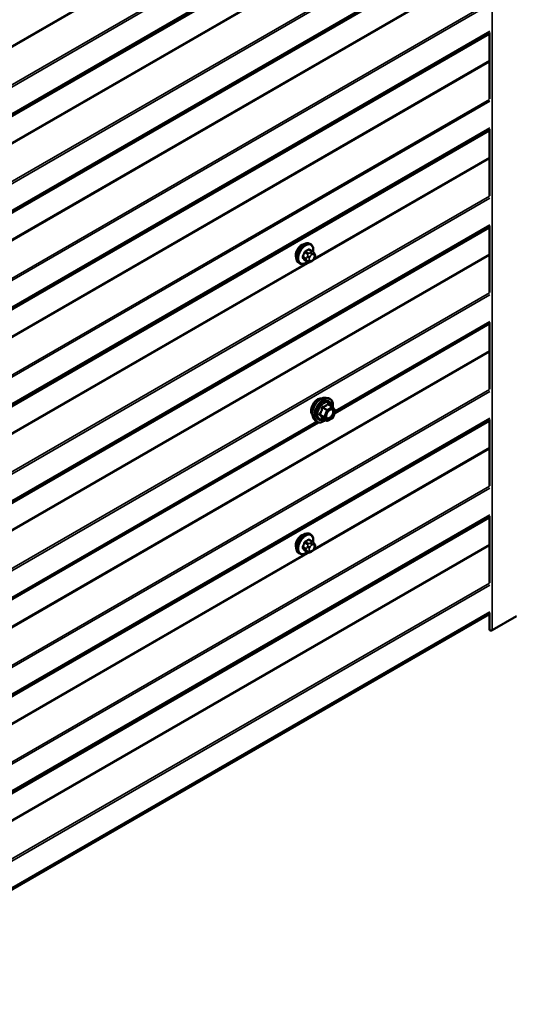
# Model space of a CAD drawing. Units: inches. Extents: x 0.6 to 33.4, y 0.6 to 21.4.
# Drawn here: x 27.4 to 28.5, y 12.5 to 14.8 of the extents above; entities that cross this region are included whole.
import ezdxf

# ---------------------------------------------------------------- set-up
doc = ezdxf.new("R2010")
doc.units = ezdxf.units.IN
doc.header["$LTSCALE"] = 2
doc.header["$MEASUREMENT"] = 0
doc.layers.add('Visible (ANSI)', color=7, linetype='Continuous', lineweight=50)
doc.layers.add('Visible Narrow (ANSI)', color=7, linetype='Continuous', lineweight=35)

msp = doc.modelspace()

# ---------------------------------------------------------------- linework, layer by layer
at = {"layer": 'Visible (ANSI)'}
for p, q in [((28.4654, 14.73513), (28.4654, 14.58421)), ((28.4654, 14.51569), (28.4654, 14.36478)), ((28.4654, 14.29626), (28.4654, 14.14534)), ((28.06012, 14.25459), (28.058, 14.25581)), ((28.06363, 14.23862), (28.05682, 14.24256)), ((28.06742, 14.23485), (28.06823, 14.2337)), ((28.03512, 14.21129), (28.033, 14.21251)), ((28.05336, 14.2147), (28.04655, 14.21863)), ((28.06253, 14.21651), (28.0609, 14.21558)), ((28.06869, 14.22513), (28.06788, 14.22303)), ((28.11437, 13.87189), (28.4654, 14.07456)), ((28.4654, 14.07683), (28.4654, 13.92591)), ((28.09471, 13.90641), (28.10061, 13.90521)), ((28.10945, 13.88598), (28.09964, 13.89164)), ((28.11003, 13.88545), (28.11566, 13.87744)), ((28.11587, 13.87575), (28.11023, 13.86123)), ((27.26584, 13.382), (28.07763, 13.85068)), ((28.06719, 13.85875), (28.07119, 13.85424)), ((28.09639, 13.85382), (28.08657, 13.85948)), ((28.10945, 13.86032), (28.09819, 13.85382)), ((28.4654, 13.85739), (28.4654, 13.70648)), ((28.4654, 13.63796), (28.4654, 13.48704)), ((28.06363, 13.58032), (28.05682, 13.58426)), ((28.06012, 13.59629), (28.058, 13.59751)), ((28.05336, 13.5564), (28.04655, 13.56033)), ((28.06253, 13.55821), (28.0609, 13.55727)), ((28.06742, 13.57655), (28.06823, 13.5754)), ((28.06869, 13.56683), (28.06788, 13.56473)), ((28.03512, 13.55299), (28.033, 13.55421)), ((24.23931, 10.97604), (28.4654, 13.41598)), ((28.4654, 13.41853), (28.4654, 13.38073)), ((28.52627, 13.41097), (28.47141, 13.3793))]:
    msp.add_line(p, q, dxfattribs=at)
for centre, start, end in [((28.10855, 13.88442), 35.10391, 60), ((28.11419, 13.8764), 338.79398, 35.10391), ((28.09729, 13.85538), 240, 300), ((28.10855, 13.86188), 300, 338.79398)]:
    msp.add_arc(centre, 0.0018, start, end, dxfattribs=at)
for centre, major_axis, start_param, end_param in [((28.03967, 14.23753), (0.00943, 0.01632), 0.4159912, 2.7256015), ((28.03967, 13.57923), (0.00943, 0.01632), 0.4159912, 2.7256015), ((28.46892, 13.38073), (-0.00352, 0), 0, 2.3561945)]:
    msp.add_ellipse(centre, major_axis=major_axis, ratio=0.5773503, start_param=start_param, end_param=end_param, dxfattribs=at)
for points, knots in [([(28.033, 14.21251), (28.03166, 14.21329), (28.03051, 14.21439), (28.02867, 14.21715), (28.02801, 14.21884), (28.02722, 14.22271), (28.02714, 14.22494), (28.0276, 14.22964), (28.02815, 14.23211), (28.02981, 14.23703), (28.03092, 14.23947), (28.03359, 14.24409), (28.03514, 14.24626), (28.03854, 14.25015), (28.04039, 14.25187), (28.04424, 14.25465), (28.04625, 14.25572), (28.05021, 14.25703), (28.05218, 14.2573), (28.05545, 14.25694), (28.0568, 14.25651), (28.058, 14.25581)], [4.9741884, 4.9741884, 4.9741884, 4.9741884, 5.2518103, 5.2518103, 5.5508417, 5.5508417, 5.8787388, 5.8787388, 6.2123508, 6.2123508, 6.5438581, 6.5438581, 6.8743026, 6.8743026, 7.2057899, 7.2057899, 7.5393848, 7.5393848, 7.8672685, 7.8672685, 8.115781, 8.115781, 8.115781, 8.115781]), ([(28.06012, 14.25459), (28.06147, 14.25382), (28.06261, 14.25271), (28.06445, 14.24996), (28.06511, 14.24827), (28.06591, 14.24439), (28.06599, 14.24216), (28.06568, 14.239), (28.06556, 14.23816), (28.0654, 14.2373)], [1.8325957, 1.8325957, 1.8325957, 1.8325957, 2.1102177, 2.1102177, 2.409249, 2.409249, 2.7371461, 2.7371461, 2.8543638, 2.8543638, 2.8543638, 2.8543638]), ([(28.06363, 14.23862), (28.06385, 14.2385), (28.06408, 14.23836), (28.0645, 14.23807), (28.06469, 14.23793), (28.06502, 14.23766), (28.06516, 14.23753), (28.06547, 14.23724), (28.06563, 14.23708), (28.06591, 14.23679), (28.06602, 14.23665), (28.06633, 14.2363), (28.06651, 14.23608), (28.06695, 14.23551), (28.0672, 14.23517), (28.06742, 14.23485)], [0, 0, 0, 0, 0.02253627, 0.02253627, 0.04087028, 0.04087028, 0.05538828, 0.05538828, 0.07330019, 0.07330019, 0.08915654, 0.08915654, 0.1176097, 0.1176097, 0.16280179, 0.16280179, 0.16280179, 0.16280179]), ([(28.06823, 14.2337), (28.06846, 14.23337), (28.0687, 14.23303), (28.06909, 14.23238), (28.06926, 14.2321), (28.06952, 14.23161), (28.06961, 14.23142), (28.06975, 14.23107), (28.0698, 14.23091), (28.06993, 14.23041), (28.06996, 14.23005), (28.06994, 14.22935), (28.06989, 14.22901), (28.06969, 14.22805), (28.0695, 14.22745), (28.06912, 14.22627), (28.06891, 14.22569), (28.06869, 14.22513)], [0, 0, 0, 0, 0.0466736, 0.0466736, 0.08169785, 0.08169785, 0.10019633, 0.10019633, 0.11345958, 0.11345958, 0.14022733, 0.14022733, 0.16668756, 0.16668756, 0.2146195, 0.2146195, 0.26185627, 0.26185627, 0.26185627, 0.26185627]), ([(28.05252, 14.21518), (28.05196, 14.21471), (28.05139, 14.21427), (28.04888, 14.21246), (28.04688, 14.21139), (28.04292, 14.21007), (28.04095, 14.20981), (28.03767, 14.21017), (28.03632, 14.2106), (28.03512, 14.21129)], [3.9647689, 3.9647689, 3.9647689, 3.9647689, 4.0641973, 4.0641973, 4.3977922, 4.3977922, 4.7256758, 4.7256758, 4.9741884, 4.9741884, 4.9741884, 4.9741884]), ([(28.0609, 14.21558), (28.06014, 14.21513), (28.05934, 14.2147), (28.05818, 14.2142), (28.0579, 14.21408), (28.05737, 14.21392), (28.05713, 14.21386), (28.05657, 14.21377), (28.05623, 14.21376), (28.0556, 14.21381), (28.05529, 14.21388), (28.0546, 14.21409), (28.05422, 14.21425), (28.05369, 14.21452), (28.05352, 14.21461), (28.05336, 14.2147)], [0, 0, 0, 0, 0.07975721, 0.07975721, 0.10437466, 0.10437466, 0.12296051, 0.12296051, 0.14788663, 0.14788663, 0.17263521, 0.17263521, 0.20631935, 0.20631935, 0.22235234, 0.22235234, 0.22235234, 0.22235234]), ([(28.06788, 14.22303), (28.06742, 14.22187), (28.06696, 14.22073), (28.06615, 14.21941), (28.06598, 14.21916), (28.06568, 14.2188), (28.06556, 14.21868), (28.06528, 14.21839), (28.0651, 14.21823), (28.0647, 14.21791), (28.06447, 14.21774), (28.06369, 14.2172), (28.06311, 14.21685), (28.06253, 14.21651)], [0, 0, 0, 0, 0.09701132, 0.09701132, 0.11992605, 0.11992605, 0.13282142, 0.13282142, 0.1519633, 0.1519633, 0.17726961, 0.17726961, 0.23848092, 0.23848092, 0.23848092, 0.23848092]), ([(28.06357, 13.86856), (28.06327, 13.86891), (28.06298, 13.86929), (28.06195, 13.87092), (28.06141, 13.87239), (28.06082, 13.87573), (28.06079, 13.87762), (28.06126, 13.88161), (28.06175, 13.8837), (28.06321, 13.88786), (28.06417, 13.88993), (28.06647, 13.89383), (28.06779, 13.89567), (28.07069, 13.89895), (28.07226, 13.90039), (28.0755, 13.90272), (28.07717, 13.9036), (28.08044, 13.9047), (28.08205, 13.90492), (28.08384, 13.90474), (28.08412, 13.90469), (28.0844, 13.90464)], [4.6422751, 4.6422751, 4.6422751, 4.6422751, 4.7437097, 4.7437097, 5.052704, 5.052704, 5.3784707, 5.3784707, 5.7063487, 5.7063487, 6.0329092, 6.0329092, 6.3589062, 6.3589062, 6.6855464, 6.6855464, 7.0134827, 7.0134827, 7.3386399, 7.3386399, 7.4004967, 7.4004967, 7.4004967, 7.4004967]), ([(28.06719, 13.85875), (28.06598, 13.86013), (28.06506, 13.86181), (28.06379, 13.86579), (28.06348, 13.86813), (28.06357, 13.87319), (28.06397, 13.87592), (28.06545, 13.88142), (28.06652, 13.88421), (28.06919, 13.88955), (28.07079, 13.89211), (28.07439, 13.89679), (28.07638, 13.8989), (28.08057, 13.90246), (28.08278, 13.9039), (28.08722, 13.90594), (28.08945, 13.90654), (28.09267, 13.90669), (28.09371, 13.90661), (28.09471, 13.90641)], [4.6412106, 4.6412106, 4.6412106, 4.6412106, 4.9331961, 4.9331961, 5.2548298, 5.2548298, 5.5869082, 5.5869082, 5.9176966, 5.9176966, 6.247027, 6.247027, 6.5767078, 6.5767078, 6.9082666, 6.9082666, 7.2389622, 7.2389622, 7.4015612, 7.4015612, 7.4015612, 7.4015612]), ([(28.10061, 13.90521), (28.1025, 13.90482), (28.10423, 13.90397), (28.10707, 13.90147), (28.10819, 13.89983), (28.10982, 13.89588), (28.11029, 13.89354), (28.11048, 13.88919), (28.11037, 13.8873), (28.1101, 13.88535)], [1.1183759, 1.1183759, 1.1183759, 1.1183759, 1.4247033, 1.4247033, 1.7274357, 1.7274357, 2.0462528, 2.0462528, 2.2704302, 2.2704302, 2.2704302, 2.2704302]), ([(28.09567, 13.86095), (28.09535, 13.86156), (28.09512, 13.86237), (28.09495, 13.8642), (28.09498, 13.86519), (28.09531, 13.86733), (28.09561, 13.86847), (28.09645, 13.87077), (28.09699, 13.87193), (28.09828, 13.87415), (28.09903, 13.8752), (28.10063, 13.87708), (28.10148, 13.8779), (28.10318, 13.87923), (28.10403, 13.87974), (28.10562, 13.88043), (28.10635, 13.88061), (28.107, 13.88065), (28.10702, 13.88065), (28.10704, 13.88065)], [4.8090396, 4.8090396, 4.8090396, 4.8090396, 5.1334209, 5.1334209, 5.4282823, 5.4282823, 5.7257962, 5.7257962, 6.0275326, 6.0275326, 6.330802, 6.330802, 6.6323935, 6.6323935, 6.9296137, 6.9296137, 7.2247134, 7.2247134, 7.2337322, 7.2337322, 7.2337322, 7.2337322]), ([(28.09294, 13.85581), (28.09174, 13.85488), (28.09053, 13.85407), (28.087, 13.85205), (28.08467, 13.85116), (28.08023, 13.85036), (28.07811, 13.85043), (28.07439, 13.85156), (28.07277, 13.85256), (28.07136, 13.85404), (28.07127, 13.85414), (28.07119, 13.85424)], [3.4981806, 3.4981806, 3.4981806, 3.4981806, 3.6705856, 3.6705856, 3.9962193, 3.9962193, 4.3164998, 4.3164998, 4.6200015, 4.6200015, 4.6412106, 4.6412106, 4.6412106, 4.6412106]), ([(28.0863, 13.85959), (28.0863, 13.85959), (28.0863, 13.85959), (28.08632, 13.85959), (28.08634, 13.85958), (28.08644, 13.85955), (28.0865, 13.85953), (28.08657, 13.85948)], [0.050221333, 0.050221333, 0.050221333, 0.050221333, 0.053570787, 0.053570787, 0.06338584, 0.06338584, 0.07248921, 0.07248921, 0.07248921, 0.07248921]), ([(28.033, 13.55421), (28.03166, 13.55499), (28.03051, 13.55609), (28.02867, 13.55885), (28.02801, 13.56053), (28.02722, 13.56441), (28.02714, 13.56664), (28.0276, 13.57134), (28.02815, 13.57381), (28.02981, 13.57873), (28.03092, 13.58117), (28.03359, 13.58578), (28.03514, 13.58796), (28.03854, 13.59185), (28.04039, 13.59357), (28.04424, 13.59635), (28.04625, 13.59742), (28.05021, 13.59873), (28.05218, 13.599), (28.05545, 13.59864), (28.0568, 13.59821), (28.058, 13.59751)], [4.9741884, 4.9741884, 4.9741884, 4.9741884, 5.2518103, 5.2518103, 5.5508417, 5.5508417, 5.8787388, 5.8787388, 6.2123508, 6.2123508, 6.5438581, 6.5438581, 6.8743026, 6.8743026, 7.2057899, 7.2057899, 7.5393848, 7.5393848, 7.8672685, 7.8672685, 8.115781, 8.115781, 8.115781, 8.115781]), ([(28.06012, 13.59629), (28.06147, 13.59552), (28.06261, 13.59441), (28.06445, 13.59166), (28.06511, 13.58997), (28.06591, 13.58609), (28.06599, 13.58386), (28.06568, 13.5807), (28.06556, 13.57986), (28.0654, 13.579)], [1.8325957, 1.8325957, 1.8325957, 1.8325957, 2.1102177, 2.1102177, 2.409249, 2.409249, 2.7371461, 2.7371461, 2.8543638, 2.8543638, 2.8543638, 2.8543638]), ([(28.06363, 13.58032), (28.06385, 13.5802), (28.06408, 13.58006), (28.0645, 13.57977), (28.06469, 13.57963), (28.06502, 13.57936), (28.06516, 13.57923), (28.06547, 13.57894), (28.06563, 13.57878), (28.06591, 13.57848), (28.06602, 13.57835), (28.06633, 13.578), (28.06651, 13.57778), (28.06695, 13.57721), (28.0672, 13.57687), (28.06742, 13.57655)], [0, 0, 0, 0, 0.02253627, 0.02253627, 0.04087028, 0.04087028, 0.05538828, 0.05538828, 0.07330019, 0.07330019, 0.08915654, 0.08915654, 0.1176097, 0.1176097, 0.16280179, 0.16280179, 0.16280179, 0.16280179]), ([(28.05252, 13.55688), (28.05196, 13.55641), (28.05139, 13.55597), (28.04888, 13.55415), (28.04688, 13.55309), (28.04292, 13.55177), (28.04095, 13.55151), (28.03767, 13.55187), (28.03632, 13.5523), (28.03512, 13.55299)], [3.9647689, 3.9647689, 3.9647689, 3.9647689, 4.0641973, 4.0641973, 4.3977922, 4.3977922, 4.7256758, 4.7256758, 4.9741884, 4.9741884, 4.9741884, 4.9741884]), ([(28.0609, 13.55727), (28.06014, 13.55683), (28.05934, 13.5564), (28.05818, 13.55589), (28.0579, 13.55578), (28.05737, 13.55562), (28.05713, 13.55556), (28.05657, 13.55547), (28.05623, 13.55546), (28.0556, 13.55551), (28.05529, 13.55558), (28.0546, 13.55579), (28.05422, 13.55594), (28.05369, 13.55622), (28.05352, 13.55631), (28.05336, 13.5564)], [0, 0, 0, 0, 0.07975721, 0.07975721, 0.10437466, 0.10437466, 0.12296051, 0.12296051, 0.14788663, 0.14788663, 0.17263521, 0.17263521, 0.20631935, 0.20631935, 0.22235234, 0.22235234, 0.22235234, 0.22235234]), ([(28.06788, 13.56473), (28.06742, 13.56357), (28.06696, 13.56243), (28.06615, 13.56111), (28.06598, 13.56086), (28.06568, 13.5605), (28.06556, 13.56037), (28.06528, 13.56009), (28.0651, 13.55993), (28.0647, 13.55961), (28.06447, 13.55944), (28.06369, 13.5589), (28.06311, 13.55855), (28.06253, 13.55821)], [0, 0, 0, 0, 0.09701132, 0.09701132, 0.11992605, 0.11992605, 0.13282142, 0.13282142, 0.1519633, 0.1519633, 0.17726961, 0.17726961, 0.23848092, 0.23848092, 0.23848092, 0.23848092]), ([(28.06823, 13.5754), (28.06846, 13.57507), (28.0687, 13.57473), (28.06909, 13.57408), (28.06926, 13.5738), (28.06952, 13.57331), (28.06961, 13.57312), (28.06975, 13.57277), (28.0698, 13.57261), (28.06993, 13.57211), (28.06996, 13.57175), (28.06994, 13.57105), (28.06989, 13.57071), (28.06969, 13.56975), (28.0695, 13.56915), (28.06912, 13.56797), (28.06891, 13.56739), (28.06869, 13.56683)], [0, 0, 0, 0, 0.0466736, 0.0466736, 0.08169785, 0.08169785, 0.10019633, 0.10019633, 0.11345958, 0.11345958, 0.14022733, 0.14022733, 0.16668756, 0.16668756, 0.2146195, 0.2146195, 0.26185627, 0.26185627, 0.26185627, 0.26185627])]:
    msp.add_open_spline(points, degree=3, knots=knots, dxfattribs=at)
at = {"layer": 'Visible Narrow (ANSI)'}
for p, q in [((28.47141, 13.3793), (28.47141, 18.27828)), ((28.4654, 15.32949), (24.23391, 12.88644)), ((28.4654, 15.32701), (24.23452, 12.88431)), ((28.46547, 15.24165), (24.27021, 12.81951)), ((28.46627, 15.23714), (24.27143, 12.81525)), ((28.4654, 15.16996), (24.23391, 12.72691)), ((28.4654, 15.17104), (24.23452, 12.72834)), ((28.46547, 15.17406), (24.27021, 12.75193)), ((28.46627, 15.17669), (24.27143, 12.75479)), ((28.46547, 15.02221), (24.27021, 12.60008)), ((28.46627, 15.01771), (24.27143, 12.59581)), ((28.4654, 14.95053), (24.23391, 12.50748)), ((28.4654, 14.95161), (24.23452, 12.50891)), ((28.46547, 14.95463), (24.27021, 12.5325)), ((28.46627, 14.95725), (24.27143, 12.53536)), ((28.4654, 14.89063), (24.23391, 12.44758)), ((28.4654, 14.88814), (24.23452, 12.44544)), ((28.05837, 14.87258), (26.36773, 13.89648)), ((28.05412, 14.8726), (26.37041, 13.90052)), ((28.46547, 14.80278), (24.27021, 12.38065)), ((28.46627, 14.79828), (24.27143, 12.37638)), ((28.4654, 14.7311), (24.23391, 12.28804)), ((28.4654, 14.73218), (24.23452, 12.28948)), ((28.46547, 14.7352), (24.27021, 12.31306)), ((28.46627, 14.73782), (24.27143, 12.31592)), ((28.4654, 14.67119), (24.23391, 12.22814)), ((28.4654, 14.66871), (24.23452, 12.22601)), ((28.46547, 14.58335), (24.27021, 12.16121)), ((28.46627, 14.57884), (24.27143, 12.15695)), ((28.46547, 14.51576), (24.27021, 12.09363)), ((28.46627, 14.51839), (24.27143, 12.09649)), ((28.4654, 14.51166), (24.23391, 12.06861)), ((28.4654, 14.51274), (24.23452, 12.07004)), ((28.4654, 14.44928), (28.06479, 14.21798)), ((28.4654, 14.45176), (28.06747, 14.22201)), ((28.46547, 14.36391), (24.27021, 11.94178)), ((28.46627, 14.35941), (24.27143, 11.93751)), ((28.4654, 14.29331), (24.23452, 11.85061)), ((28.46547, 14.29633), (24.27021, 11.8742)), ((28.46627, 14.29895), (24.27143, 11.87706)), ((28.4654, 14.29223), (24.23391, 11.84918)), ((28.4654, 14.23233), (24.23391, 11.78928)), ((28.4654, 14.22984), (24.23452, 11.78714)), ((28.04939, 14.22263), (28.04262, 14.22654)), ((28.04626, 14.2359), (28.05303, 14.23199)), ((28.05486, 14.23428), (28.04809, 14.23819)), ((28.05283, 14.22766), (28.05202, 14.22556)), ((28.05536, 14.24238), (28.06213, 14.23848)), ((28.0573, 14.22371), (28.05811, 14.2258)), ((28.06053, 14.23614), (28.0589, 14.23521)), ((28.06173, 14.23031), (28.06336, 14.23124)), ((28.06698, 14.23092), (28.06779, 14.22977)), ((28.05837, 14.21428), (26.36773, 13.23818)), ((28.05412, 14.2143), (26.37041, 13.24222)), ((28.04262, 14.22409), (28.04939, 14.22018)), ((28.05303, 14.21501), (28.04626, 14.21892)), ((28.05202, 14.21747), (28.05283, 14.21632)), ((28.05811, 14.21773), (28.0573, 14.21888)), ((28.06336, 14.21834), (28.06173, 14.21741)), ((28.06779, 14.22494), (28.06698, 14.22285)), ((28.46547, 14.14448), (24.27021, 11.72235)), ((28.46627, 14.13998), (24.27143, 11.71808)), ((28.46547, 14.0769), (28.11552, 13.87485)), ((28.46627, 14.07952), (28.11581, 13.87718)), ((28.4654, 14.01289), (24.23391, 11.56984)), ((28.4654, 14.01041), (24.23452, 11.56771)), ((28.46547, 13.92505), (24.27021, 11.50291)), ((28.46627, 13.92054), (24.27143, 11.49865)), ((28.09892, 13.89145), (28.10855, 13.88589)), ((28.09055, 13.86349), (28.08091, 13.86905)), ((28.08655, 13.88357), (28.09618, 13.87801)), ((28.09729, 13.87938), (28.08765, 13.88494)), ((28.09618, 13.87801), (28.09055, 13.86349)), ((28.09292, 13.86266), (28.09856, 13.87718)), ((28.10855, 13.88589), (28.09729, 13.87938)), ((28.09856, 13.87718), (28.10983, 13.88368)), ((28.10983, 13.88368), (28.11546, 13.87567)), ((28.11546, 13.87567), (28.10983, 13.86115)), ((28.4654, 13.85336), (24.23391, 11.41031)), ((28.4654, 13.85444), (24.23452, 11.41174)), ((28.46547, 13.85746), (24.27021, 11.43533)), ((28.46627, 13.86009), (24.27143, 11.43819)), ((28.075, 13.85146), (27.26699, 13.38495)), ((28.0731, 13.85252), (27.26728, 13.38728)), ((28.08091, 13.86758), (28.09055, 13.86202)), ((28.09618, 13.854), (28.08655, 13.85957)), ((28.09055, 13.86202), (28.09618, 13.854)), ((28.09856, 13.85464), (28.09292, 13.86266)), ((28.10983, 13.86115), (28.09856, 13.85464)), ((28.4654, 13.79098), (28.06479, 13.55968)), ((28.4654, 13.79346), (28.06747, 13.56371)), ((28.46547, 13.70561), (24.27021, 11.28348)), ((28.46627, 13.70111), (24.27143, 11.27921)), ((28.4654, 13.63393), (24.23391, 11.19088)), ((28.4654, 13.63501), (24.23452, 11.19231)), ((28.46547, 13.63803), (24.27021, 11.2159)), ((28.46627, 13.64065), (24.27143, 11.21876)), ((28.05486, 13.57598), (28.04809, 13.57989)), ((28.05536, 13.58408), (28.06213, 13.58018)), ((28.06053, 13.57784), (28.0589, 13.57691)), ((28.4654, 13.57403), (24.23391, 11.13098)), ((28.4654, 13.57154), (24.23452, 11.12884)), ((28.05837, 13.55598), (26.36773, 12.57988)), ((28.05412, 13.556), (26.37041, 12.58392)), ((28.04939, 13.56433), (28.04262, 13.56824)), ((28.04262, 13.56579), (28.04939, 13.56188)), ((28.04626, 13.5776), (28.05303, 13.57369)), ((28.05303, 13.55671), (28.04626, 13.56062)), ((28.05283, 13.56936), (28.05202, 13.56726)), ((28.05202, 13.55917), (28.05283, 13.55801)), ((28.0573, 13.56541), (28.05811, 13.5675)), ((28.05811, 13.55943), (28.0573, 13.56058)), ((28.06173, 13.57201), (28.06336, 13.57294)), ((28.06336, 13.56004), (28.06173, 13.55911)), ((28.06698, 13.57262), (28.06779, 13.57147)), ((28.06779, 13.56664), (28.06698, 13.56455)), ((28.46547, 13.48618), (24.27021, 11.06405)), ((28.46627, 13.48168), (24.27143, 11.05978)), ((28.46547, 13.4186), (24.27021, 10.99646)), ((28.46627, 13.42122), (24.27143, 10.99932))]:
    msp.add_line(p, q, dxfattribs=at)
for centre, major_axis, ratio, start_param, end_param in [((28.0455, 14.23416), (-0.0125, -0.02165), 0.5773503, 3.1415927, 6.2831853), ((28.04762, 14.23294), (-0.0125, -0.02165), 0.5773503, 3.1415927, 6.2831853), ((28.04894, 14.23218), (-0.01186, -0.02054), 0.5773503, 2.1358827, 7.2774852), ((27.99734, 14.25817), (-0.00579, -0.06487), 0.7886751, 1.1421173, 1.2977165), ((28.04201, 14.22659), (0.000907, -0.000421), 0.2555579, 0.9540482, 2.3321467), ((27.99783, 14.25813), (0.00588, 0.06585), 0.7886751, 4.28371, 4.4393091), ((28.04564, 14.23596), (-0.000953, 0.000302), 0.1658133, 4.0684645, 5.446563), ((28.00512, 14.26786), (-0.06513, 0), 0.5773503, 2.2783949, 2.4339941), ((28.04809, 14.23901), (0.000443, -0.000897), 0.5307316, 4.1556766, 5.5337751), ((28.00512, 14.2672), (0.06611, 0), 0.5773503, 5.4199876, 5.5755867), ((28.05447, 14.22534), (0.00373, -0.00145), 0.2113249, 4.0804747, 5.651271), ((28.05528, 14.22744), (-0.00373, 0.00145), 0.2113249, 0.938882, 2.5096783), ((28.05486, 14.23183), (0.0015, 0.0026), 0.5773503, 0.7853982, 1.8325957), ((28.05536, 14.2432), (-0.000559, 0.000829), 0.6204762, 0.9360492, 2.3141477), ((28.05781, 14.24298), (-0.000795, -0.000607), 0.7414172, 5.2254585, 6.1180828), ((28.0129, 14.26716), (-0.05076, 0.04081), 0.2113249, 3.8121464, 3.8513065), ((28.06173, 14.22548), (0.00296, 0.00512), 0.5773503, 0.7853982, 1.8325957), ((28.0589, 14.23194), (0.002, -0.00346), 0.5773503, 0.7853982, 2.3561945), ((28.06053, 14.23288), (-0.002, 0.00346), 0.5773503, 3.9269908, 5.4977871), ((28.06213, 14.23603), (0.0015, 0.0026), 0.5773503, 0, 0.7853982), ((28.06336, 14.22642), (0.00296, 0.00512), 0.5773503, 6.0213859, 7.0685835), ((28.06415, 14.23255), (0.00327, 0.0023), 0.7886751, 5.0632684, 6.2831853), ((28.06496, 14.2314), (0.00327, 0.0023), 0.7886751, 5.0632684, 6.2831853), ((28.06417, 14.22526), (0.00296, 0.00512), 0.5773503, 4.9741884, 6.0213859), ((28.04201, 14.22333), (0.000795, 0.000607), 0.7414172, 0.3203717, 1.6984702), ((27.99734, 14.2478), (0.05076, -0.04081), 0.2113249, 0.5541147, 0.7097139), ((27.99783, 14.24841), (-0.05153, 0.04142), 0.2113249, 3.6957074, 3.8513065), ((28.04564, 14.21816), (0.000845, 0.000535), 0.8311618, 0.3898609, 1.7679594), ((28.05123, 14.22247), (-0.0015, -0.0026), 0.5773503, 4.9741884, 6.0213859), ((28.05447, 14.22052), (-0.00327, -0.0023), 0.7886751, 0.3508794, 1.9216757), ((28.05528, 14.21936), (-0.00327, -0.0023), 0.7886751, 0.3508794, 1.9216757), ((28.05486, 14.2173), (-0.0015, -0.0026), 0.5773503, 6.0213859, 6.2831853), ((28.06092, 14.22339), (-0.00296, -0.00512), 0.5773503, 4.9741884, 6.0213859), ((28.06173, 14.22223), (-0.00296, -0.00512), 0.5773503, 6.0213859, 7.0685835), ((28.0589, 14.21904), (0.002, -0.00346), 0.5773503, 0, 0.7853982), ((28.06053, 14.21998), (0.002, -0.00346), 0.5773503, 0, 0.7853982), ((28.06336, 14.22317), (-0.00296, -0.00512), 0.5773503, 0.7853982, 1.8325957), ((28.06415, 14.22448), (0.00373, -0.00145), 0.2113249, 5.651271, 6.2831853), ((28.06496, 14.22657), (0.00373, -0.00145), 0.2113249, 5.651271, 6.2831853), ((28.07619, 13.88533), (-0.01062, -0.0184), 0.5773503, 3.3535374, 6.0712406), ((28.0836, 13.88105), (-0.01401, -0.02427), 0.5773503, 3.3322137, 6.0925643), ((28.08874, 13.87809), (-0.01498, -0.02595), 0.5773503, 3.3322137, 6.0925643), ((28.08963, 13.87757), (-0.0145, -0.02511), 0.5773503, 2.2016566, 7.2194205), ((28.08963, 13.87757), (0.01216, 0.02106), 0.5773503, 5.4975062, 10.2104571), ((28.09045, 13.87709), (-0.01055, -0.01828), 0.5773503, 2.5227558, 6.9020222), ((28.09892, 13.89292), (-0.00138, 0.00115), 0.7354565, 1.175016, 2.1216326), ((28.10112, 13.89272), (-0.00132, -0.00123), 0.5541429, 5.5932454, 6.1714459), ((28.07981, 13.86915), (0.00142, -0.00111), 0.3899094, 1.028375, 1.9749917), ((28.08544, 13.88367), (-0.00179, 0.00018), 0.009094, 4.0502968, 4.9969134), ((28.08765, 13.88641), (0.00048, -0.00173), 0.3546411, 4.671027, 5.6176437), ((28.09729, 13.87791), (-0.0009, -0.00156), 0.5773503, 3.9269908, 4.9741884), ((28.09729, 13.87791), (0.00168, -0.00065), 0.2113249, 4.0804747, 5.651271), ((28.09729, 13.87791), (-0.0009, 0.00156), 0.5773503, 3.9269908, 5.4977871), ((28.10855, 13.88442), (0.0009, 0.00156), 0.5773503, 0, 0.7853982), ((28.10855, 13.88442), (0.0009, -0.00156), 0.5773503, 0.7853982, 2.3561945), ((28.1105, 13.87727), (0.00147, 0.00104), 0.7888464, 0.810455, 1.9206973), ((28.10855, 13.88442), (0.00147, 0.00104), 0.7886751, 5.0632684, 6.2831853), ((28.11419, 13.8764), (0.00147, 0.00104), 0.7886751, 5.0632684, 6.2831853), ((28.11419, 13.8764), (0.00168, -0.00065), 0.2113249, 5.651271, 6.2831853), ((28.07981, 13.86621), (0.00132, 0.00123), 0.5541429, 0.2566768, 1.2032934), ((28.08544, 13.8582), (0.00173, 0.00051), 0.9349583, 0.6381218, 1.5847384), ((28.09165, 13.86339), (-0.0009, -0.00156), 0.5773503, 4.9741884, 6.0213859), ((28.09165, 13.86339), (-0.00168, 0.00065), 0.2113249, 0.938882, 2.5096783), ((28.09165, 13.86339), (-0.00147, -0.00104), 0.7886751, 0.3508794, 1.9216757), ((28.09729, 13.85538), (-0.00147, -0.00104), 0.7886751, 0.3508794, 1.9216757), ((28.09729, 13.85538), (-0.0009, -0.00156), 0.5773503, 6.0213859, 6.2831853), ((28.09729, 13.85538), (0.0009, -0.00156), 0.5773503, 0, 0.7853982), ((28.10855, 13.86188), (0.0009, -0.00156), 0.5773503, 0, 0.7853982), ((28.10855, 13.86188), (0.00168, -0.00065), 0.2113249, 5.651271, 6.2831853), ((28.0455, 13.57586), (-0.0125, -0.02165), 0.5773503, 3.1415927, 6.2831853), ((28.04762, 13.57464), (-0.0125, -0.02165), 0.5773503, 3.1415927, 6.2831853), ((28.04894, 13.57388), (-0.01186, -0.02054), 0.5773503, 2.1358827, 7.2774852), ((27.99734, 13.59987), (-0.00579, -0.06487), 0.7886751, 1.1421173, 1.2977165), ((28.04564, 13.57766), (-0.000953, 0.000302), 0.1658133, 4.0684645, 5.446563), ((28.00512, 13.60956), (-0.06513, 0), 0.5773503, 2.2783949, 2.4339941), ((28.04809, 13.58071), (0.000443, -0.000897), 0.5307316, 4.1556766, 5.5337751), ((28.00512, 13.6089), (0.06611, 0), 0.5773503, 5.4199876, 5.5755867), ((28.05536, 13.5849), (-0.000559, 0.000829), 0.6204762, 0.9360492, 2.3141477), ((28.05781, 13.58468), (-0.000795, -0.000607), 0.7414172, 5.2254585, 6.1180828), ((28.0129, 13.60886), (-0.05076, 0.04081), 0.2113249, 3.8121464, 3.8513065), ((28.06053, 13.57458), (-0.002, 0.00346), 0.5773503, 3.9269908, 5.4977871), ((28.06213, 13.57773), (0.0015, 0.0026), 0.5773503, 0, 0.7853982), ((28.04201, 13.56829), (0.000907, -0.000421), 0.2555579, 0.9540482, 2.3321467), ((28.04201, 13.56503), (0.000795, 0.000607), 0.7414172, 0.3203717, 1.6984702), ((27.99734, 13.5895), (0.05076, -0.04081), 0.2113249, 0.5541147, 0.7097139), ((27.99783, 13.59983), (0.00588, 0.06585), 0.7886751, 4.28371, 4.4393091), ((27.99783, 13.59011), (-0.05153, 0.04142), 0.2113249, 3.6957074, 3.8513065), ((28.04564, 13.55986), (0.000845, 0.000535), 0.8311618, 0.3898609, 1.7679594), ((28.05123, 13.56417), (-0.0015, -0.0026), 0.5773503, 4.9741884, 6.0213859), ((28.05447, 13.56704), (0.00373, -0.00145), 0.2113249, 4.0804747, 5.651271), ((28.05447, 13.56222), (-0.00327, -0.0023), 0.7886751, 0.3508794, 1.9216757), ((28.05528, 13.56914), (-0.00373, 0.00145), 0.2113249, 0.938882, 2.5096783), ((28.05528, 13.56106), (-0.00327, -0.0023), 0.7886751, 0.3508794, 1.9216757), ((28.05486, 13.57353), (0.0015, 0.0026), 0.5773503, 0.7853982, 1.8325957), ((28.05486, 13.559), (-0.0015, -0.0026), 0.5773503, 6.0213859, 6.2831853), ((28.06092, 13.56509), (-0.00296, -0.00512), 0.5773503, 4.9741884, 6.0213859), ((28.06173, 13.56718), (0.00296, 0.00512), 0.5773503, 0.7853982, 1.8325957), ((28.06173, 13.56393), (-0.00296, -0.00512), 0.5773503, 6.0213859, 7.0685835), ((28.0589, 13.57364), (0.002, -0.00346), 0.5773503, 0.7853982, 2.3561945), ((28.0589, 13.56074), (0.002, -0.00346), 0.5773503, 0, 0.7853982), ((28.06053, 13.56168), (0.002, -0.00346), 0.5773503, 0, 0.7853982), ((28.06336, 13.56812), (0.00296, 0.00512), 0.5773503, 6.0213859, 7.0685835), ((28.06336, 13.56487), (-0.00296, -0.00512), 0.5773503, 0.7853982, 1.8325957), ((28.06415, 13.57425), (0.00327, 0.0023), 0.7886751, 5.0632684, 6.2831853), ((28.06415, 13.56618), (0.00373, -0.00145), 0.2113249, 5.651271, 6.2831853), ((28.06496, 13.5731), (0.00327, 0.0023), 0.7886751, 5.0632684, 6.2831853), ((28.06417, 13.56696), (0.00296, 0.00512), 0.5773503, 4.9741884, 6.0213859), ((28.06496, 13.56827), (0.00373, -0.00145), 0.2113249, 5.651271, 6.2831853)]:
    msp.add_ellipse(centre, major_axis=major_axis, ratio=ratio, start_param=start_param, end_param=end_param, dxfattribs=at)
msp.add_ellipse((28.10419, 13.86916), major_axis=(0.00688, 0.01192), ratio=0.5773503, dxfattribs=at)
for points, knots in [([(28.04146, 14.22705), (28.04139, 14.2269), (28.04133, 14.22675), (28.04111, 14.22612), (28.04103, 14.22565), (28.04104, 14.22488), (28.04109, 14.22457), (28.04127, 14.22413), (28.04136, 14.22397), (28.04146, 14.22383)], [-0.10594378, -0.10594378, -0.10594378, -0.10594378, -0.09268701, -0.09268701, -0.05149278, -0.05149278, -0.01980492, -0.01980492, 0, 0, 0, 0]), ([(28.04262, 14.22409), (28.04254, 14.2242), (28.04247, 14.22432), (28.04233, 14.22466), (28.04228, 14.22489), (28.04228, 14.22548), (28.04234, 14.22584), (28.04252, 14.22631), (28.04257, 14.22643), (28.04262, 14.22654)], [0, 0, 0, 0, 0.01980492, 0.01980492, 0.05149278, 0.05149278, 0.09268701, 0.09268701, 0.10594378, 0.10594378, 0.10594378, 0.10594378]), ([(28.04746, 14.23928), (28.04733, 14.23922), (28.0472, 14.23914), (28.04667, 14.2388), (28.04629, 14.23845), (28.04572, 14.23772), (28.0455, 14.23737), (28.04521, 14.23676), (28.04512, 14.23652), (28.04504, 14.23628)], [-0.10594378, -0.10594378, -0.10594378, -0.10594378, -0.09268701, -0.09268701, -0.05149278, -0.05149278, -0.01980492, -0.01980492, 0, 0, 0, 0]), ([(28.04626, 14.2359), (28.04631, 14.23609), (28.04638, 14.23627), (28.04659, 14.23674), (28.04676, 14.23701), (28.04719, 14.23756), (28.04748, 14.23783), (28.04789, 14.23809), (28.04799, 14.23814), (28.04809, 14.23819)], [0, 0, 0, 0, 0.01980492, 0.01980492, 0.05149278, 0.05149278, 0.09268701, 0.09268701, 0.10594378, 0.10594378, 0.10594378, 0.10594378]), ([(28.05703, 14.2432), (28.05696, 14.24329), (28.05688, 14.24337), (28.05655, 14.24367), (28.05625, 14.2438), (28.05566, 14.24384), (28.05539, 14.24379), (28.05495, 14.24362), (28.05478, 14.24353), (28.05461, 14.24341)], [-0.10594378, -0.10594378, -0.10594378, -0.10594378, -0.09268701, -0.09268701, -0.05149278, -0.05149278, -0.01980492, -0.01980492, 0, 0, 0, 0]), ([(28.05536, 14.24238), (28.05548, 14.24247), (28.05561, 14.24254), (28.05594, 14.24268), (28.05614, 14.24272), (28.05651, 14.24269), (28.05667, 14.24264), (28.05682, 14.24256)], [0, 0, 0, 0, 0.019804916, 0.019804916, 0.051492782, 0.051492782, 0.079431459, 0.079431459, 0.079431459, 0.079431459]), ([(28.04504, 14.21874), (28.04509, 14.21866), (28.04515, 14.21859), (28.04543, 14.21832), (28.04571, 14.21821), (28.04629, 14.21817), (28.04658, 14.2182), (28.04693, 14.21831), (28.04699, 14.21833), (28.04704, 14.21835)], [-0.105943778, -0.105943778, -0.105943778, -0.105943778, -0.092687007, -0.092687007, -0.051492782, -0.051492782, -0.019804916, -0.019804916, -0.014154518, -0.014154518, -0.014154518, -0.014154518]), ([(28.04655, 14.21863), (28.04649, 14.21867), (28.04643, 14.21871), (28.04634, 14.21881), (28.04629, 14.21886), (28.04626, 14.21892)], [0.079431459, 0.079431459, 0.079431459, 0.079431459, 0.092687007, 0.092687007, 0.105943778, 0.105943778, 0.105943778, 0.105943778]), ([(28.0976, 13.89243), (28.09729, 13.89202), (28.09695, 13.89163), (28.09569, 13.89029), (28.09461, 13.88943), (28.09334, 13.88869), (28.09206, 13.88795), (28.09059, 13.88735), (28.08835, 13.88666), (28.08769, 13.88648), (28.08701, 13.88632)], [-0.79389075, -0.79389075, -0.79389075, -0.79389075, -0.73452768, -0.73452768, -0.58748351, -0.58748351, -0.58748351, -0.44043934, -0.44043934, -0.38107627, -0.38107627, -0.38107627, -0.38107627]), ([(28.08765, 13.88494), (28.08835, 13.88514), (28.08904, 13.88535), (28.09139, 13.88614), (28.09295, 13.88681), (28.09431, 13.8876), (28.09568, 13.88839), (28.09684, 13.88929), (28.09821, 13.89064), (28.09858, 13.89104), (28.09892, 13.89145)], [0.38107627, 0.38107627, 0.38107627, 0.38107627, 0.44043934, 0.44043934, 0.58748351, 0.58748351, 0.58748351, 0.73452768, 0.73452768, 0.79389075, 0.79389075, 0.79389075, 0.79389075]), ([(28.09967, 13.89224), (28.09951, 13.89242), (28.09935, 13.89257), (28.09892, 13.89284), (28.09866, 13.89292), (28.09822, 13.89289), (28.09804, 13.89282), (28.09778, 13.89263), (28.09768, 13.89254), (28.0976, 13.89243)], [-0.097231966, -0.097231966, -0.097231966, -0.097231966, -0.074882683, -0.074882683, -0.041601491, -0.041601491, -0.016000573, -0.016000573, 0, 0, 0, 0]), ([(28.09892, 13.89145), (28.09894, 13.89152), (28.09897, 13.89158), (28.09906, 13.8917), (28.09914, 13.89175), (28.09935, 13.89177), (28.09949, 13.89173), (28.09964, 13.89164)], [0, 0, 0, 0, 0.016000573, 0.016000573, 0.041601491, 0.041601491, 0.07248921, 0.07248921, 0.07248921, 0.07248921]), ([(28.07965, 13.8701), (28.07948, 13.8699), (28.07935, 13.86968), (28.07911, 13.86913), (28.07905, 13.86878), (28.07912, 13.86819), (28.07921, 13.86795), (28.07943, 13.86758), (28.07953, 13.86745), (28.07965, 13.86733)], [-0.097231966, -0.097231966, -0.097231966, -0.097231966, -0.074882683, -0.074882683, -0.041601491, -0.041601491, -0.016000573, -0.016000573, 0, 0, 0, 0]), ([(28.08494, 13.88374), (28.08489, 13.883), (28.08481, 13.88225), (28.08445, 13.87971), (28.08403, 13.87796), (28.08339, 13.87632), (28.08275, 13.87467), (28.08191, 13.87315), (28.08051, 13.87118), (28.08009, 13.87063), (28.07965, 13.8701)], [-0.79389075, -0.79389075, -0.79389075, -0.79389075, -0.73452768, -0.73452768, -0.58748351, -0.58748351, -0.58748351, -0.44043934, -0.44043934, -0.38107627, -0.38107627, -0.38107627, -0.38107627]), ([(28.08091, 13.86758), (28.08083, 13.86766), (28.08075, 13.86774), (28.0806, 13.86796), (28.08054, 13.8681), (28.08049, 13.86842), (28.08053, 13.8686), (28.0807, 13.86887), (28.0808, 13.86897), (28.08091, 13.86905)], [0, 0, 0, 0, 0.016000573, 0.016000573, 0.041601491, 0.041601491, 0.074882683, 0.074882683, 0.097231966, 0.097231966, 0.097231966, 0.097231966]), ([(28.08091, 13.86905), (28.08135, 13.86962), (28.08178, 13.87021), (28.0832, 13.87232), (28.08408, 13.87396), (28.08476, 13.87572), (28.08544, 13.87748), (28.08593, 13.87935), (28.08637, 13.88202), (28.08647, 13.8828), (28.08655, 13.88357)], [0.38107627, 0.38107627, 0.38107627, 0.38107627, 0.44043934, 0.44043934, 0.58748351, 0.58748351, 0.58748351, 0.73452768, 0.73452768, 0.79389075, 0.79389075, 0.79389075, 0.79389075]), ([(28.08701, 13.88632), (28.08676, 13.88625), (28.08651, 13.88615), (28.08595, 13.88582), (28.08565, 13.88554), (28.08525, 13.88494), (28.08512, 13.88464), (28.08499, 13.88414), (28.08496, 13.88394), (28.08494, 13.88374)], [-0.097231966, -0.097231966, -0.097231966, -0.097231966, -0.074882683, -0.074882683, -0.041601491, -0.041601491, -0.016000573, -0.016000573, 0, 0, 0, 0]), ([(28.08655, 13.88357), (28.08653, 13.88369), (28.08653, 13.88381), (28.08656, 13.8841), (28.08661, 13.88426), (28.08681, 13.88459), (28.08698, 13.88473), (28.08733, 13.88489), (28.08748, 13.88493), (28.08765, 13.88494)], [0, 0, 0, 0, 0.016000573, 0.016000573, 0.041601491, 0.041601491, 0.074882683, 0.074882683, 0.097231966, 0.097231966, 0.097231966, 0.097231966]), ([(28.10923, 13.87801), (28.10975, 13.87726), (28.11009, 13.87626), (28.11032, 13.87372), (28.11011, 13.87207), (28.1091, 13.86887), (28.10836, 13.86734), (28.10657, 13.86465), (28.10555, 13.8635), (28.10348, 13.86174), (28.10245, 13.86111), (28.10056, 13.86042), (28.09971, 13.8603), (28.09828, 13.86047), (28.09768, 13.8607), (28.09685, 13.86132), (28.09657, 13.86161), (28.09633, 13.86195), (28.09595, 13.86248), (28.09568, 13.86313), (28.09525, 13.86507), (28.09527, 13.86652), (28.09564, 13.86833), (28.09571, 13.86863), (28.09579, 13.86894)], [-0.8356439, -0.8356439, -0.8356439, -0.8356439, -0.7228785, -0.7228785, -0.5843537, -0.5843537, -0.4580668, -0.4580668, -0.3396703, -0.3396703, -0.2306045, -0.2306045, -0.1346235, -0.1346235, -0.0517783, -0.0517783, 0, 0, 0, 0.0802803, 0.0802803, 0.2087287, 0.2087287, 0.2342322, 0.2342322, 0.2342322, 0.2342322]), ([(28.09567, 13.86095), (28.09578, 13.86072), (28.09591, 13.86051), (28.09605, 13.86032), (28.09632, 13.85992), (28.09665, 13.85958), (28.09761, 13.85887), (28.09829, 13.8586), (28.09995, 13.85841), (28.10093, 13.85855), (28.1031, 13.85935), (28.1043, 13.86007), (28.10669, 13.8621), (28.10786, 13.86343), (28.10992, 13.86653), (28.11077, 13.86829), (28.11194, 13.87198), (28.11218, 13.87388), (28.11191, 13.87682), (28.11153, 13.87797), (28.11092, 13.87883)], [-0.02581496, -0.02581496, -0.02581496, -0.02581496, 0, 0, 0, 0.05177826, 0.05177826, 0.13462346, 0.13462346, 0.23060447, 0.23060447, 0.33967028, 0.33967028, 0.45806676, 0.45806676, 0.58435367, 0.58435367, 0.7228785, 0.7228785, 0.83564392, 0.83564392, 0.83564392, 0.83564392]), ([(28.10019, 13.87655), (28.10034, 13.8767), (28.10049, 13.87684), (28.10187, 13.87812), (28.1032, 13.87894), (28.1056, 13.87968), (28.10669, 13.87968), (28.10824, 13.87906), (28.1088, 13.87861), (28.10923, 13.87801)], [0.46304172, 0.46304172, 0.46304172, 0.46304172, 0.47998326, 0.47998326, 0.61751594, 0.61751594, 0.74414261, 0.74414261, 0.83564392, 0.83564392, 0.83564392, 0.83564392]), ([(28.11092, 13.87883), (28.11043, 13.87953), (28.10978, 13.88005), (28.10843, 13.88058), (28.10776, 13.88069), (28.10705, 13.88065)], [-0.83564392, -0.83564392, -0.83564392, -0.83564392, -0.74414261, -0.74414261, -0.67101227, -0.67101227, -0.67101227, -0.67101227]), ([(28.07965, 13.86733), (28.08009, 13.86689), (28.08051, 13.86645), (28.0819, 13.86497), (28.08275, 13.86396), (28.08339, 13.86305), (28.08403, 13.86215), (28.08445, 13.86134), (28.08481, 13.86034), (28.08489, 13.86006), (28.08494, 13.8598)], [-0.79343171, -0.79343171, -0.79343171, -0.79343171, -0.73407951, -0.73407951, -0.58703534, -0.58703534, -0.58703534, -0.43999117, -0.43999117, -0.38063897, -0.38063897, -0.38063897, -0.38063897]), ([(28.08655, 13.85957), (28.08647, 13.85983), (28.08637, 13.86012), (28.08593, 13.86115), (28.08544, 13.86201), (28.08476, 13.86298), (28.08408, 13.86395), (28.0832, 13.86504), (28.08178, 13.86664), (28.08136, 13.86711), (28.08091, 13.86758)], [0.38063897, 0.38063897, 0.38063897, 0.38063897, 0.43999117, 0.43999117, 0.58703534, 0.58703534, 0.58703534, 0.73407951, 0.73407951, 0.79343171, 0.79343171, 0.79343171, 0.79343171]), ([(28.08494, 13.8598), (28.08496, 13.85971), (28.08502, 13.85962), (28.08524, 13.85946), (28.08546, 13.85941), (28.08596, 13.8594), (28.08621, 13.85943), (28.0865, 13.85949), (28.08652, 13.8595), (28.08654, 13.8595)], [-0.097231966, -0.097231966, -0.097231966, -0.097231966, -0.074882683, -0.074882683, -0.041601491, -0.041601491, -0.016000573, -0.016000573, -0.014137847, -0.014137847, -0.014137847, -0.014137847]), ([(28.08657, 13.85948), (28.08657, 13.85948), (28.08656, 13.85949), (28.08653, 13.85951), (28.08653, 13.85954), (28.08655, 13.85957)], [0.07248921, 0.07248921, 0.07248921, 0.07248921, 0.074882683, 0.074882683, 0.097231966, 0.097231966, 0.097231966, 0.097231966]), ([(28.04746, 13.58098), (28.04733, 13.58091), (28.0472, 13.58084), (28.04667, 13.5805), (28.04629, 13.58015), (28.04572, 13.57942), (28.0455, 13.57907), (28.04521, 13.57846), (28.04512, 13.57822), (28.04504, 13.57798)], [-0.10594378, -0.10594378, -0.10594378, -0.10594378, -0.09268701, -0.09268701, -0.05149278, -0.05149278, -0.01980492, -0.01980492, 0, 0, 0, 0]), ([(28.04626, 13.5776), (28.04631, 13.57779), (28.04638, 13.57797), (28.04659, 13.57844), (28.04676, 13.57871), (28.04719, 13.57926), (28.04748, 13.57953), (28.04789, 13.57979), (28.04799, 13.57984), (28.04809, 13.57989)], [0, 0, 0, 0, 0.01980492, 0.01980492, 0.05149278, 0.05149278, 0.09268701, 0.09268701, 0.10594378, 0.10594378, 0.10594378, 0.10594378]), ([(28.05703, 13.5849), (28.05696, 13.58499), (28.05688, 13.58507), (28.05655, 13.58537), (28.05625, 13.5855), (28.05566, 13.58554), (28.05539, 13.58549), (28.05495, 13.58532), (28.05478, 13.58522), (28.05461, 13.58511)], [-0.10594378, -0.10594378, -0.10594378, -0.10594378, -0.09268701, -0.09268701, -0.05149278, -0.05149278, -0.01980492, -0.01980492, 0, 0, 0, 0]), ([(28.05536, 13.58408), (28.05548, 13.58417), (28.05561, 13.58424), (28.05594, 13.58438), (28.05614, 13.58442), (28.05651, 13.58439), (28.05667, 13.58434), (28.05682, 13.58426)], [0, 0, 0, 0, 0.019804916, 0.019804916, 0.051492782, 0.051492782, 0.079431459, 0.079431459, 0.079431459, 0.079431459]), ([(28.04146, 13.56875), (28.04139, 13.5686), (28.04133, 13.56845), (28.04111, 13.56782), (28.04103, 13.56735), (28.04104, 13.56658), (28.04109, 13.56627), (28.04127, 13.56583), (28.04136, 13.56567), (28.04146, 13.56553)], [-0.10594378, -0.10594378, -0.10594378, -0.10594378, -0.09268701, -0.09268701, -0.05149278, -0.05149278, -0.01980492, -0.01980492, 0, 0, 0, 0]), ([(28.04262, 13.56579), (28.04254, 13.5659), (28.04247, 13.56602), (28.04233, 13.56636), (28.04228, 13.56659), (28.04228, 13.56718), (28.04234, 13.56754), (28.04252, 13.56801), (28.04257, 13.56813), (28.04262, 13.56824)], [0, 0, 0, 0, 0.01980492, 0.01980492, 0.05149278, 0.05149278, 0.09268701, 0.09268701, 0.10594378, 0.10594378, 0.10594378, 0.10594378]), ([(28.04504, 13.56044), (28.04509, 13.56036), (28.04515, 13.56029), (28.04543, 13.56002), (28.04571, 13.55991), (28.04629, 13.55987), (28.04658, 13.5599), (28.04693, 13.56001), (28.04699, 13.56003), (28.04704, 13.56005)], [-0.105943778, -0.105943778, -0.105943778, -0.105943778, -0.092687007, -0.092687007, -0.051492782, -0.051492782, -0.019804916, -0.019804916, -0.014154518, -0.014154518, -0.014154518, -0.014154518]), ([(28.04655, 13.56033), (28.04649, 13.56037), (28.04643, 13.56041), (28.04634, 13.56051), (28.04629, 13.56056), (28.04626, 13.56062)], [0.079431459, 0.079431459, 0.079431459, 0.079431459, 0.092687007, 0.092687007, 0.105943778, 0.105943778, 0.105943778, 0.105943778])]:
    msp.add_open_spline(points, degree=3, knots=knots, dxfattribs=at)
for points, degree in [([(28.05202, 14.22556), (28.05061, 14.22193), (28.04939, 14.22263)], 2), ([(28.05303, 14.23199), (28.05424, 14.23129), (28.05283, 14.22766)], 2), ([(28.0589, 14.23521), (28.05608, 14.23358), (28.05486, 14.23428)], 2), ([(28.06213, 14.23848), (28.06335, 14.23777), (28.06053, 14.23614)], 2), ([(28.04939, 14.22018), (28.05061, 14.21948), (28.05202, 14.21747)], 2), ([(28.05283, 14.21632), (28.05424, 14.21431), (28.05303, 14.21501)], 2), ([(28.10077, 13.89099), (28.10042, 13.8914), (28.10005, 13.89182), (28.09967, 13.89224)], 3), ([(28.06213, 13.58018), (28.06335, 13.57947), (28.06053, 13.57784)], 2), ([(28.05202, 13.56726), (28.05061, 13.56363), (28.04939, 13.56433)], 2), ([(28.04939, 13.56188), (28.05061, 13.56118), (28.05202, 13.55917)], 2), ([(28.05303, 13.57369), (28.05424, 13.57299), (28.05283, 13.56936)], 2), ([(28.05283, 13.55801), (28.05424, 13.55601), (28.05303, 13.55671)], 2), ([(28.0589, 13.57691), (28.05608, 13.57528), (28.05486, 13.57598)], 2)]:
    msp.add_open_spline(points, degree=degree, dxfattribs=at)

doc.saveas('drawing.dxf')
